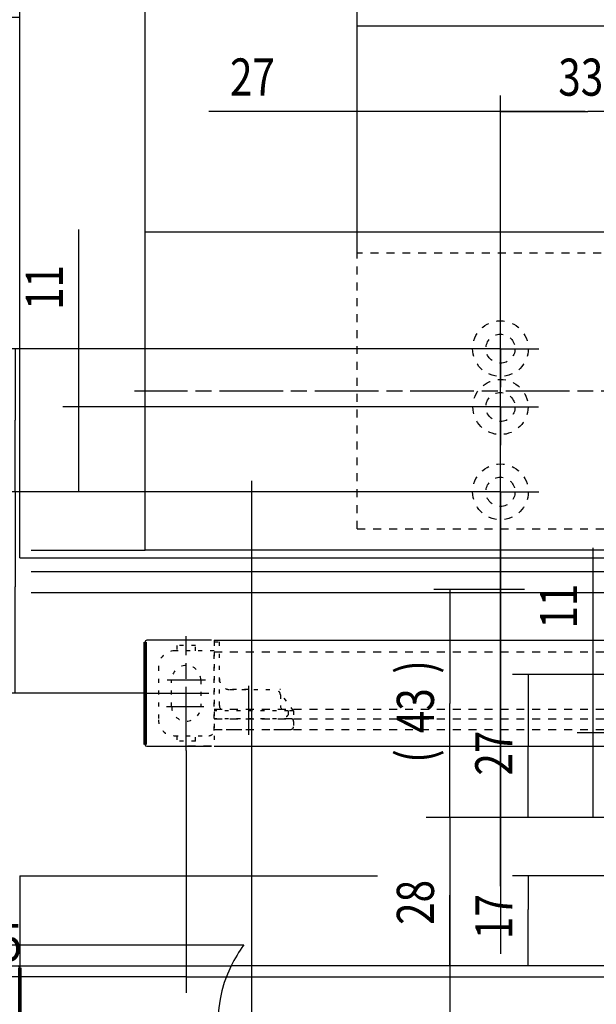
# Model space of a CAD drawing. Extents: x -216 to 1325, y -72 to 1051.
# Drawn here: x 504 to 613, y 737 to 923 of the extents above; entities that cross this region are included whole.
import ezdxf

# ---------------------------------------------------------------- set-up
doc = ezdxf.new("R2010")
doc.units = 0
for name, pattern in [('CENTERLINE', [30, 12, -1.5, 3, -1.5, 12]), ('HIDDEN', [4.5, 1.5, -1.5, 1.5]), ('PHANTOM', [29.5, 9.5, -1.5, 3, -1.5, 3, -1.5, 9.5]), ('SHORT_DASH', [3, 0.75, -1.5, 0.75])]:
    doc.linetypes.add(name, pattern=pattern)
doc.layers.get('0').update_dxf_attribs({"linetype": 'CONTINUOUS'})
for name, color, linetype in [('1', 7, 'CONTINUOUS'), ('2', 7, 'CONTINUOUS'), ('5', 7, 'CONTINUOUS')]:
    doc.layers.add(name, color=color, linetype=linetype)
doc.styles.get("Standard").update_dxf_attribs({"font": 'monotxt.shx'})
doc.dimstyles.new('DSTYLE1', dxfattribs={"dimtxt": 7, "dimasz": 8, "dimexe": 1.5, "dimexo": 0, "dimgap": 1.5, "dimtad": 1, "dimdec": 3, "dimrnd": 0.001, "dimzin": 11, "dimcen": 0.09, "dimazin": 3, "dimtp": 0.1, "dimtm": 0.1, "dimtfac": 1, "dimtdec": 4, "dimtofl": 0, "dimtmove": 0, "dimatfit": 3, "dimtolj": 1, "dimtzin": 0})
doc.dimstyles.new('DSTYLE12', dxfattribs={"dimtxt": 7, "dimasz": 8, "dimexe": 1.5, "dimexo": 0, "dimgap": 1.5, "dimtad": 1, "dimdec": 3, "dimrnd": 0.001, "dimzin": 11, "dimcen": 0.09, "dimazin": 3, "dimtp": 5, "dimtm": 0.1, "dimtfac": 1, "dimtdec": 4, "dimtofl": 0, "dimtmove": 0, "dimatfit": 3, "dimtolj": 1, "dimtzin": 0})
doc.dimstyles.new('DSTYLE13', dxfattribs={"dimtxt": 7, "dimasz": 8, "dimexe": 1.5, "dimexo": 0, "dimgap": 1.5, "dimtad": 1, "dimdec": 3, "dimrnd": 0.001, "dimzin": 11, "dimcen": 0.09, "dimazin": 3, "dimtp": 10, "dimtm": 0.1, "dimtfac": 1, "dimtdec": 4, "dimtofl": 0, "dimtmove": 0, "dimatfit": 3, "dimtolj": 1, "dimtzin": 0})
doc.dimstyles.new('DSTYLE3', dxfattribs={"dimtxt": 7, "dimasz": 8, "dimexe": 1.5, "dimexo": 0, "dimgap": 1.5, "dimtad": 1, "dimdec": 3, "dimrnd": 0.001, "dimzin": 11, "dimcen": 0.09, "dimse2": 1, "dimazin": 3, "dimtp": 0.1, "dimtm": 0.1, "dimtfac": 1, "dimtdec": 4, "dimtofl": 0, "dimtmove": 0, "dimatfit": 3, "dimtolj": 1, "dimtzin": 0})
doc.dimstyles.new('DSTYLE4', dxfattribs={"dimtxt": 7, "dimasz": 8, "dimexe": 1.5, "dimexo": 0, "dimgap": 1.5, "dimtad": 1, "dimdec": 3, "dimrnd": 0.001, "dimzin": 11, "dimcen": 0.09, "dimse1": 1, "dimse2": 1, "dimazin": 3, "dimtp": 0.1, "dimtm": 0.1, "dimtfac": 1, "dimtdec": 4, "dimtofl": 0, "dimtmove": 0, "dimatfit": 3, "dimtolj": 1, "dimtzin": 0})
doc.dimstyles.new('DSTYLE5', dxfattribs={"dimtxt": 7, "dimasz": 8, "dimexe": 1.5, "dimexo": 0, "dimgap": 1.5, "dimtad": 1, "dimdec": 3, "dimrnd": 0.001, "dimzin": 11, "dimcen": 0.09, "dimse1": 1, "dimazin": 3, "dimtp": 0.1, "dimtm": 0.1, "dimtfac": 1, "dimtdec": 4, "dimtofl": 0, "dimtmove": 0, "dimatfit": 3, "dimtolj": 1, "dimtzin": 0})

# ---------------------------------------------------------------- blocks, each defined once
blk = doc.blocks.new('KAPPE_GLEIT_VORNENEW00')
at = {"layer": '5', "color": 40, "linetype": 'CONTINUOUS'}
for p, q in [((0.5, 10), (12.7, 10)), ((13, 8.5), (13, 9.7)), ((13, -7.5), (13, 7.5)), ((13, -9.7), (13, -8.5))]:
    blk.add_line(p, q, dxfattribs=at)
at = {"layer": '5', "color": 1, "linetype": 'CONTINUOUS'}
for p, q in [((13, 8.5), (13, 7.5)), ((13, -7.5), (13, -8.5))]:
    blk.add_line(p, q, dxfattribs=at)
at = {"layer": '5', "color": 1, "linetype": 'CENTERLINE'}
blk.add_line((13, 0), (0, 0), dxfattribs=at)
at = {"layer": '5', "color": 1, "linetype": 'HIDDEN'}
blk.add_line((13, -7.5), (13, -7.5), dxfattribs=at)
at = {"layer": '5', "color": 6, "linetype": 'HIDDEN'}
blk.add_line((0.5, -10), (5.25, -10), dxfattribs=at)
at = {"layer": '5', "color": 5, "linetype": 'CONTINUOUS'}
blk.add_line((12.7, -10), (0.5, -10), dxfattribs=at)
at = {"layer": '5', "color": 1, "linetype": 'PHANTOM', "const_width": 0.7}
blk.add_lwpolyline([(13, 9.7), (13, -9.7)], dxfattribs=at)
at = {"layer": '5', "color": 40, "linetype": 'CONTINUOUS'}
for centre, start, end in [((12.7, 9.7), 0, 90), ((12.7, -9.7), 270, 360)]:
    blk.add_arc(centre, 0.3, start, end, dxfattribs=at)
blk = doc.blocks.new('_AH13')
at = {"color": 0, "linetype": 'CONTINUOUS'}
blk.add_solid([(0, 0), (1, -0.166667), (1, 0.166667), (0, 0)], dxfattribs=at)
blk = doc.blocks.new('*D3341')
at = {"layer": '5', "color": 1, "linetype": 'CONTINUOUS'}
for p, q in [((-26.008573, 879.78491), (-26.008573, 926.16031)), ((503.99143, 868.6589), (503.99143, 926.16031)), ((-26.008573, 923.16031), (238.99143, 923.16031)), ((503.99143, 923.16031), (238.99143, 923.16031))]:
    blk.add_line(p, q, dxfattribs=at)
at = {"layer": '5', "color": 1, "xscale": 8, "yscale": 8, "zscale": 8}
blk.add_blockref('_AH13', (-26.008573, 923.16031), dxfattribs=at)
at = {"layer": '5', "color": 1, "xscale": 8, "yscale": 8, "zscale": 8, "rotation": 180}
blk.add_blockref('_AH13', (503.99143, 923.16031), dxfattribs=at)
at = {"layer": '5', "color": 1, "linetype": 'CONTINUOUS', "width": 0.8}
blk.add_text('530', height=7, dxfattribs=at).set_placement((230.59143, 926.16231))
blk = doc.blocks.new('*D3594')
at = {"layer": '5', "color": 1, "linetype": 'CONTINUOUS'}
for p in [(585.10139, 772.28574), (585.10139, 744.28574)]:
    blk.add_line(p, (585.10139, 757.6307), dxfattribs=at)
at = {"layer": '5', "color": 1, "xscale": 8, "yscale": 8, "zscale": 8}
for p, rotation in [((585.10139, 772.28574), 270), ((585.10139, 744.28574), 90)]:
    blk.add_blockref('_AH13', p, dxfattribs=dict(at, rotation=rotation))
at = {"layer": '5', "color": 1, "linetype": 'CONTINUOUS', "width": 0.8}
blk.add_text('28', height=7, rotation=90, dxfattribs=at).set_placement((582.09939, 752.0307))
blk = doc.blocks.new('*D3596')
at = {"layer": '5', "color": 1, "linetype": 'CONTINUOUS'}
for p, q in [((585.10139, 760.28574), (585.10139, 734.28574)), ((585.10139, 734.28574), (585.10139, 711.6237))]:
    blk.add_line(p, q, dxfattribs=at)
at = {"layer": '5', "color": 1, "xscale": 8, "yscale": 8, "zscale": 8}
for p, rotation in [((585.10139, 744.28574), 450), ((585.10139, 734.28574), 630)]:
    blk.add_blockref('_AH13', p, dxfattribs=dict(at, rotation=rotation))
at = {"layer": '5', "color": 1, "linetype": 'CONTINUOUS', "width": 0.8}
blk.add_text('10', height=7, rotation=90, dxfattribs=at).set_placement((582.09939, 715.6237))
blk = doc.blocks.new('*D3598')
at = {"layer": '5', "color": 1, "linetype": 'CONTINUOUS'}
for p, q in [((599.2008, 815.28574), (582.10139, 815.28574)), ((585.10139, 815.28574), (585.10139, 793.78574)), ((621.31058, 815.28574), (614.63853, 815.28574)), ((585.10139, 772.28574), (585.10139, 793.78574))]:
    blk.add_line(p, q, dxfattribs=at)
at = {"layer": '5', "color": 1, "xscale": 8, "yscale": 8, "zscale": 8}
for p, rotation in [((585.10139, 815.28574), 270), ((585.10139, 772.28574), 90)]:
    blk.add_blockref('_AH13', p, dxfattribs=dict(at, rotation=rotation))
at = {"layer": '5', "color": 1, "linetype": 'CONTINUOUS', "width": 0.8}
for s, p in [(')', (582.09939, 799.38574)), ('43', (582.09939, 788.18574)), ('(', (582.09939, 782.58574))]:
    blk.add_text(s, height=7, rotation=90, dxfattribs=at).set_placement(p)
blk = doc.blocks.new('*D6177')
at = {"layer": '5', "color": 1, "linetype": 'CONTINUOUS'}
for p, q in [((626.31058, 799.28574), (596.88719, 799.28574)), ((599.88719, 799.28574), (599.88719, 785.78574)), ((599.88719, 772.28574), (599.88719, 785.78574)), ((626.31058, 772.28574), (596.88719, 772.28574))]:
    blk.add_line(p, q, dxfattribs=at)
at = {"layer": '5', "color": 1, "xscale": 8, "yscale": 8, "zscale": 8}
for p, rotation in [((599.88719, 799.28574), 270), ((599.88719, 772.28574), 450)]:
    blk.add_blockref('_AH13', p, dxfattribs=dict(at, rotation=rotation))
at = {"layer": '5', "color": 1, "linetype": 'CONTINUOUS', "width": 0.8}
blk.add_text('27', height=7, rotation=90, dxfattribs=at).set_placement((596.88519, 780.18574))
blk = doc.blocks.new('*D6178')
at = {"layer": '5', "color": 1, "linetype": 'CONTINUOUS'}
for p, q in [((612.10453, 799.28574), (612.10453, 823.11789)), ((612.10453, 772.28574), (612.10453, 799.28574)), ((626.31058, 788.28574), (609.10453, 788.28574))]:
    blk.add_line(p, q, dxfattribs=at)
at = {"layer": '5', "color": 1, "xscale": 8, "yscale": 8, "zscale": 8}
for p, rotation in [((612.10453, 799.28574), 450), ((612.10453, 788.28574), 630)]:
    blk.add_blockref('_AH13', p, dxfattribs=dict(at, rotation=rotation))
at = {"layer": '5', "color": 1, "linetype": 'CONTINUOUS', "width": 0.8}
blk.add_text('11', height=7, rotation=90, dxfattribs=at).set_placement((609.10253, 807.91789))
blk = doc.blocks.new('*D7272')
at = {"layer": '5', "color": 1, "linetype": 'CONTINUOUS'}
for p, q in [((666.31058, 761.28574), (596.88719, 761.28574)), ((599.88719, 761.28574), (599.88719, 754.95672)), ((599.88719, 744.28574), (599.88719, 754.95672))]:
    blk.add_line(p, q, dxfattribs=at)
at = {"layer": '5', "color": 1, "xscale": 8, "yscale": 8, "zscale": 8}
for p, rotation in [((599.88719, 761.28574), 270), ((599.88719, 744.28574), 450)]:
    blk.add_blockref('_AH13', p, dxfattribs=dict(at, rotation=rotation))
at = {"layer": '5', "color": 1, "linetype": 'CONTINUOUS', "width": 0.8}
blk.add_text('17', height=7, rotation=90, dxfattribs=at).set_placement((596.88519, 749.35672))
blk = doc.blocks.new('*D19527')
at = {"layer": '2', "color": 1, "linetype": 'CONTINUOUS'}
for p, q in [((567.64353, 878.70972), (567.64353, 908.45023)), ((594.64353, 867.95972), (594.64353, 908.45023)), ((567.64353, 905.45023), (539.64941, 905.45023)), ((610.64353, 905.45023), (567.64353, 905.45023))]:
    blk.add_line(p, q, dxfattribs=at)
at = {"layer": '2', "color": 1, "xscale": 8, "yscale": 8, "zscale": 8}
for p, rotation in [((567.64353, 905.45023), 540), ((594.64353, 905.45023), 360)]:
    blk.add_blockref('_AH13', p, dxfattribs=dict(at, rotation=rotation))
at = {"layer": '2', "color": 1, "linetype": 'CONTINUOUS', "width": 0.8}
blk.add_text('27', height=7, rotation=360, dxfattribs=at).set_placement((543.64941, 908.45223))
blk = doc.blocks.new('*D19528')
at = {"layer": '2', "color": 1, "linetype": 'CONTINUOUS'}
for p, q in [((594.64353, 892.41889), (594.64353, 908.41484)), ((594.64353, 905.41484), (611.14353, 905.41484)), ((627.64353, 905.41484), (611.14353, 905.41484))]:
    blk.add_line(p, q, dxfattribs=at)
at = {"layer": '2', "color": 1, "xscale": 8, "yscale": 8, "zscale": 8}
for p, rotation in [((594.64353, 905.41484), 360), ((627.64353, 905.41484), 180)]:
    blk.add_blockref('_AH13', p, dxfattribs=dict(at, rotation=rotation))
at = {"layer": '2', "color": 1, "linetype": 'CONTINUOUS', "width": 0.8}
blk.add_text('33', height=7, rotation=360, dxfattribs=at).set_placement((605.54353, 908.41684))
blk = doc.blocks.new('*D19529')
at = {"layer": '2', "color": 1, "linetype": 'CONTINUOUS'}
for p, q in [((567.64353, 878.70972), (567.64353, 924.58952)), ((781.64353, 878.70972), (781.64353, 924.58952)), ((567.64353, 921.58952), (674.64353, 921.58952)), ((781.64353, 921.58952), (674.64353, 921.58952))]:
    blk.add_line(p, q, dxfattribs=at)
at = {"layer": '2', "color": 1, "xscale": 8, "yscale": 8, "zscale": 8}
blk.add_blockref('_AH13', (567.64353, 921.58952), dxfattribs=at)
at = {"layer": '2', "color": 1, "xscale": 8, "yscale": 8, "zscale": 8, "rotation": 180}
blk.add_blockref('_AH13', (781.64353, 921.58952), dxfattribs=at)
at = {"layer": '2', "color": 1, "linetype": 'CONTINUOUS', "width": 0.8}
blk.add_text('214', height=7, dxfattribs=at).set_placement((666.24353, 924.59152))
blk = doc.blocks.new('*D19530')
at = {"layer": '2', "color": 1, "linetype": 'CONTINUOUS'}
for p, q in [((627.64353, 936.9959), (627.64353, 939.70939)), ((567.64353, 936.70939), (597.64353, 936.70939)), ((627.64353, 936.70939), (597.64353, 936.70939)), ((567.64353, 878.70972), (567.64353, 933.70939))]:
    blk.add_line(p, q, dxfattribs=at)
at = {"layer": '2', "color": 1, "xscale": 8, "yscale": 8, "zscale": 8}
for p, rotation in [((567.64353, 936.70939), 360), ((627.64353, 936.70939), 180)]:
    blk.add_blockref('_AH13', p, dxfattribs=dict(at, rotation=rotation))
at = {"layer": '2', "color": 1, "linetype": 'CONTINUOUS', "width": 0.8}
blk.add_text('60', height=7, rotation=360, dxfattribs=at).set_placement((592.04353, 939.71139))
blk = doc.blocks.new('*D19534')
at = {"layer": '2', "color": 1, "linetype": 'CONTINUOUS'}
for p, q in [((515.14978, 860.70972), (515.14978, 883.21665)), ((515.14978, 833.70972), (515.14978, 860.70972)), ((587.44353, 849.70972), (512.14978, 849.70972))]:
    blk.add_line(p, q, dxfattribs=at)
at = {"layer": '2', "color": 1, "xscale": 8, "yscale": 8, "zscale": 8}
for p, rotation in [((515.14978, 860.70972), 450), ((515.14978, 849.70972), 630)]:
    blk.add_blockref('_AH13', p, dxfattribs=dict(at, rotation=rotation))
at = {"layer": '2', "color": 1, "linetype": 'CONTINUOUS', "width": 0.8}
blk.add_text('11', height=7, rotation=90, dxfattribs=at).set_placement((512.14778, 868.01665))
blk = doc.blocks.new('*D19535')
at = {"layer": '2', "color": 1, "linetype": 'CONTINUOUS'}
for p, q in [((587.39353, 860.70972), (500.15547, 860.70972)), ((503.15547, 860.70972), (503.15547, 847.20972)), ((503.15547, 833.70972), (503.15547, 847.20972))]:
    blk.add_line(p, q, dxfattribs=at)
at = {"layer": '2', "color": 1, "xscale": 8, "yscale": 8, "zscale": 8}
for p, rotation in [((503.15547, 860.70972), 270), ((503.15547, 833.70972), 450)]:
    blk.add_blockref('_AH13', p, dxfattribs=dict(at, rotation=rotation))
at = {"layer": '2', "color": 1, "linetype": 'CONTINUOUS', "width": 0.8}
blk.add_text('27', height=7, rotation=90, dxfattribs=at).set_placement((500.15347, 841.60972))
blk = doc.blocks.new('*D19538')
at = {"layer": '2', "color": 1, "linetype": 'CONTINUOUS'}
for p, q in [((594.64353, 725.38071), (594.64353, 706.11254)), ((452.64353, 709.11254), (523.64353, 709.11254)), ((594.64353, 709.11254), (523.64353, 709.11254))]:
    blk.add_line(p, q, dxfattribs=at)
at = {"layer": '2', "color": 1, "xscale": 8, "yscale": 8, "zscale": 8}
blk.add_blockref('_AH13', (452.64353, 709.11254), dxfattribs=at)
at = {"layer": '2', "color": 1, "xscale": 8, "yscale": 8, "zscale": 8, "rotation": 180}
blk.add_blockref('_AH13', (594.64353, 709.11254), dxfattribs=at)
at = {"layer": '2', "color": 1, "linetype": 'CONTINUOUS', "width": 0.8}
blk.add_text('142', height=7, dxfattribs=at).set_placement((515.24353, 712.11454))
blk = doc.blocks.new('*D19539')
at = {"layer": '2', "color": 1, "linetype": 'CONTINUOUS'}
for p, q in [((535.39353, 763.27072), (535.39353, 739.22827)), ((452.64353, 754.67922), (452.64353, 739.22827)), ((452.64353, 742.22827), (499.34686, 742.22827)), ((535.39353, 742.22827), (499.34686, 742.22827))]:
    blk.add_line(p, q, dxfattribs=at)
at = {"layer": '2', "color": 1, "xscale": 8, "yscale": 8, "zscale": 8}
blk.add_blockref('_AH13', (452.64353, 742.22827), dxfattribs=at)
at = {"layer": '2', "color": 1, "xscale": 8, "yscale": 8, "zscale": 8, "rotation": 180}
blk.add_blockref('_AH13', (535.39353, 742.22827), dxfattribs=at)
at = {"layer": '2', "color": 1, "linetype": 'CONTINUOUS', "width": 0.8}
blk.add_text('82,75', height=7, dxfattribs=at).set_placement((485.34686, 745.23027))
blk = doc.blocks.new('*D19540')
at = {"layer": '2', "color": 1, "linetype": 'CONTINUOUS'}
for p, q in [((1049.8935, 765.86472), (1049.8935, 739.22827)), ((535.39353, 763.27072), (535.39353, 739.22827)), ((535.39353, 742.22827), (780.22671, 742.22827)), ((1049.8935, 742.22827), (780.22671, 742.22827))]:
    blk.add_line(p, q, dxfattribs=at)
at = {"layer": '2', "color": 1, "xscale": 8, "yscale": 8, "zscale": 8}
blk.add_blockref('_AH13', (535.39353, 742.22827), dxfattribs=at)
at = {"layer": '2', "color": 1, "xscale": 8, "yscale": 8, "zscale": 8, "rotation": 180}
blk.add_blockref('_AH13', (1049.8935, 742.22827), dxfattribs=at)
at = {"layer": '2', "color": 1, "linetype": 'CONTINUOUS', "width": 0.8}
blk.add_text('514,5', height=7, dxfattribs=at).set_placement((766.22671, 745.23027))
blk = doc.blocks.new('*D20171')
at = {"layer": '2', "color": 1, "linetype": 'CONTINUOUS'}
for p, q in [((503.15547, 833.70972), (503.15547, 815.78881)), ((503.15547, 795.70972), (503.15547, 815.78881)), ((527.64353, 795.70972), (500.15547, 795.70972))]:
    blk.add_line(p, q, dxfattribs=at)
at = {"layer": '2', "color": 1, "xscale": 8, "yscale": 8, "zscale": 8}
for p, rotation in [((503.15547, 833.70972), 270), ((503.15547, 795.70972), 450)]:
    blk.add_blockref('_AH13', p, dxfattribs=dict(at, rotation=rotation))
at = {"layer": '2', "color": 1, "linetype": 'CONTINUOUS', "width": 0.8}
blk.add_text('38', height=7, rotation=90, dxfattribs=at).set_placement((500.15347, 810.18881))
blk = doc.blocks.new('*D20186')
at = {"layer": '2', "color": 1, "linetype": 'CONTINUOUS'}
for p, q in [((485.20439, 833.70972), (485.20439, 856.05976)), ((589.39353, 833.70972), (482.20439, 833.70972)), ((485.20439, 802.70972), (485.20439, 833.70972))]:
    blk.add_line(p, q, dxfattribs=at)
at = {"layer": '2', "color": 1, "xscale": 8, "yscale": 8, "zscale": 8}
for p, rotation in [((485.20439, 833.70972), 450), ((485.20439, 818.70972), 630)]:
    blk.add_blockref('_AH13', p, dxfattribs=dict(at, rotation=rotation))
at = {"layer": '2', "color": 1, "linetype": 'CONTINUOUS', "width": 0.8}
blk.add_text('15', height=7, rotation=90, dxfattribs=at).set_placement((482.20239, 840.85975))

msp = doc.modelspace()

# ---------------------------------------------------------------- linework, layer by layer
at = {"layer": '1', "color": 6, "linetype": 'CONTINUOUS'}
msp.add_line((547.77274, 4.890701), (547.77274, 835.8), dxfattribs=at)
at = {"layer": '2', "color": 1, "linetype": 'CONTINUOUS'}
for p, q in [((527.64353, 882.70972), (527.64353, 959.91856)), ((594.64353, 876.70972), (594.64353, 876.70972)), ((594.64353, 876.70972), (594.64353, 876.70972)), ((594.64353, 759.30476), (594.64353, 875.43856)), ((594.64353, 860.70972), (594.64353, 867.95972)), ((594.64353, 860.70972), (587.39353, 860.70972)), ((594.64353, 860.70972), (594.64353, 860.70972)), ((594.64353, 860.70972), (594.64353, 860.70972)), ((594.64353, 860.70972), (594.64353, 853.45972)), ((594.64353, 860.70972), (601.89353, 860.70972)), ((594.64353, 849.70972), (594.64353, 856.90972)), ((594.64353, 849.70972), (587.44353, 849.70972)), ((594.64353, 849.70972), (594.64353, 849.70972)), ((594.64353, 849.70972), (594.64353, 849.70972)), ((594.64353, 849.70972), (594.64353, 842.50972)), ((594.64353, 849.70972), (601.84353, 849.70972)), ((594.64353, 833.70972), (594.64353, 840.95972)), ((594.64353, 833.70972), (587.39353, 833.70972)), ((594.64353, 833.70972), (594.64353, 833.70972)), ((594.64353, 833.70972), (594.64353, 833.70972)), ((594.64353, 833.70972), (594.64353, 826.45972)), ((594.64353, 833.70972), (601.89353, 833.70972)), ((594.64353, 826.70972), (594.64353, 746.56122)), ((506.15464, 822.70972), (527.64353, 822.70972)), ((527.64353, 804.20972), (527.64353, 803.20972)), ((527.64353, 788.20972), (527.64353, 787.20972)), ((535.39353, 784.91505), (535.39353, 763.27072))]:
    msp.add_line(p, q, dxfattribs=at)
at = {"layer": '2', "color": 40, "linetype": 'CONTINUOUS'}
for p, q in [((1057.6435, 882.70972), (527.64353, 882.70972)), ((527.64353, 822.70972), (527.64353, 882.70972)), ((926.11557, 822.70972), (527.64353, 822.70972)), ((506.15464, 818.70972), (616.64353, 818.70972)), ((506.15464, 814.70972), (616.64353, 814.70972)), ((527.64353, 804.20972), (527.64353, 805.40972)), ((540.14353, 805.70972), (527.94353, 805.70972)), ((540.64353, 805.70972), (1044.6435, 805.70972)), ((527.64353, 788.20972), (527.64353, 803.20972)), ((527.64353, 786.00972), (527.64353, 787.20972)), ((540.64353, 785.70972), (1044.6435, 785.70972))]:
    msp.add_line(p, q, dxfattribs=at)
at = {"layer": '2', "color": 1, "linetype": 'HIDDEN'}
for p, q in [((781.64353, 878.70972), (567.64353, 878.70972)), ((567.64353, 826.70972), (567.64353, 878.70972)), ((567.64353, 826.70972), (781.64353, 826.70972)), ((540.64353, 803.50972), (1044.6435, 803.50972)), ((540.64353, 792.70972), (1044.6435, 792.70972)), ((540.64353, 790.90972), (1044.6435, 790.90972)), ((527.64353, 788.20972), (527.64353, 788.20972)), ((540.64353, 788.90972), (1044.6435, 788.90972))]:
    msp.add_line(p, q, dxfattribs=at)
at = {"layer": '2', "color": 1, "linetype": 'CENTERLINE'}
for p, q in [((1057.6435, 852.70972), (525.64353, 852.70972)), ((535.39353, 784.91505), (535.39353, 806.49094)), ((539.02924, 798.20972), (531.77659, 798.20972)), ((547.14353, 797.14121), (547.14353, 787.85489)), ((527.64353, 795.70972), (540.64353, 795.70972)), ((531.66993, 793.20972), (538.73593, 793.20972))]:
    msp.add_line(p, q, dxfattribs=at)
at = {"layer": '2', "color": 1, "linetype": 'SHORT_DASH'}
for p, q in [((533.64353, 804.70972), (533.64353, 803.70972)), ((537.14353, 804.70972), (533.64353, 804.70972)), ((537.14353, 803.70972), (537.14353, 804.70972)), ((540.64353, 805.70972), (540.64353, 785.70972)), ((540.64353, 805.40972), (540.64353, 803.70972)), ((540.64353, 805.40972), (541.64353, 805.40972)), ((541.64353, 793.40972), (541.64353, 805.40972)), ((540.64353, 803.70972), (533.14353, 803.70972)), ((540.64353, 788.70972), (540.64353, 803.70972)), ((530.14353, 800.70972), (530.14353, 790.70972)), ((532.64353, 793.20972), (532.64353, 798.20972)), ((538.14353, 798.20972), (538.14353, 793.20972)), ((543.64214, 796.40972), (552.14353, 796.40972)), ((547.14353, 796.40972), (543.64353, 796.40972)), ((555.64353, 792.40972), (552.94353, 796.00972)), ((553.14353, 796.40972), (553.06072, 796.40972)), ((553.14353, 795.40972), (553.14353, 793.40972)), ((554.64353, 792.40972), (540.64353, 792.40972)), ((555.64353, 792.40972), (554.14353, 792.40972)), ((555.64353, 792.40972), (554.64353, 792.40972)), ((554.64353, 792.40972), (554.64353, 791.90972)), ((555.64353, 792.40972), (555.64353, 790.40972)), ((554.64353, 790.90972), (540.64353, 790.90972)), ((555.14353, 790.90972), (554.64353, 790.90972)), ((555.64353, 790.40972), (555.64353, 789.40972)), ((533.14353, 787.70972), (539.64353, 787.70972)), ((533.64353, 787.70972), (533.64353, 786.70972)), ((537.14353, 786.70972), (537.14353, 787.70972)), ((540.64353, 788.90972), (554.64353, 788.90972)), ((554.64353, 788.90972), (555.14353, 788.90972)), ((537.14353, 786.70972), (533.64353, 786.70972))]:
    msp.add_line(p, q, dxfattribs=at)
at = {"layer": '2', "color": 5, "linetype": 'CONTINUOUS'}
msp.add_line((527.94353, 785.70972), (540.14353, 785.70972), dxfattribs=at)
at = {"layer": '2', "color": 6, "linetype": 'HIDDEN'}
msp.add_line((540.14353, 785.70972), (535.39353, 785.70972), dxfattribs=at)
at = {"layer": '2', "color": 1, "linetype": 'PHANTOM', "const_width": 0.7}
msp.add_lwpolyline([(527.64353, 805.40972), (527.64353, 786.00972)], dxfattribs=at)
at = {"layer": '2', "color": 1, "linetype": 'HIDDEN'}
for centre, radius in [((594.64353, 860.70972), 5.25), ((594.64353, 860.70972), 2.75), ((594.64353, 849.70972), 5.2), ((594.64353, 849.70972), 2.75), ((594.64353, 833.70972), 5.25), ((594.64353, 833.70972), 2.75)]:
    msp.add_circle(centre, radius, dxfattribs=at)
at = {"layer": '2', "color": 40, "linetype": 'CONTINUOUS'}
for centre, start, end in [((527.94353, 805.40972), 90, 180), ((527.94353, 786.00972), 180, 270)]:
    msp.add_arc(centre, 0.3, start, end, dxfattribs=at)
at = {"layer": '2', "color": 1, "linetype": 'SHORT_DASH'}
for centre, radius, start, end in [((533.14353, 800.70972), 3, 90, 180), ((535.39353, 798.20972), 2.75, 0, 180), ((552.14353, 795.40972), 1, 0, 90.000005), ((535.39353, 793.20972), 2.75, 180, 360), ((542.64353, 793.40972), 1, 180, 270), ((554.14353, 793.40972), 1, 180, 270), ((533.14353, 790.70972), 3, 180, 270), ((555.14353, 790.40972), 0.5, 0, 90), ((555.14353, 789.40972), 0.5, 270, 360), ((539.64353, 788.70972), 1, 270, 360)]:
    msp.add_arc(centre, radius, start, end, dxfattribs=at)
for points, knots in [([(541.64353, 798.40972), (541.64389, 798.06055), (541.76583, 797.57138), (542.21073, 796.97747), (542.77714, 796.55659), (543.31613, 796.40972), (543.64353, 796.40972)], [0, 0, 0, 0, 0.0014067614, 0.0021312322, 0.0028626157, 0.0038128639, 0.0038128639, 0.0038128639, 0.0038128639]), ([(554.64353, 791.90972), (554.64353, 791.7476), (554.49243, 791.47456), (554.21068, 791.22911), (553.84564, 791.05375), (553.51069, 790.95943), (553.17107, 790.91622), (552.99699, 790.90972), (552.91148, 790.90972)], [0, 0, 0, 0, 0.0004596824, 0.0009204888, 0.0012282537, 0.0018170417, 0.0021166024, 0.002412796, 0.002412796, 0.002412796, 0.002412796])]:
    msp.add_open_spline(points, degree=3, knots=knots, dxfattribs=at)
at = {"layer": '5', "color": 1, "linetype": 'CONTINUOUS'}
for p, q in [((503.99143, 821.28574), (503.99143, 868.6589)), ((503.99143, 821.28574), (666.31058, 821.28574)), ((626.31058, 772.28574), (580.66378, 772.28574)), ((503.99143, 761.28574), (503.99143, 743.98574)), ((503.99143, 761.28574), (571.47591, 761.28574)), ((649.52148, 744.28574), (543.8555, 744.28574))]:
    msp.add_line(p, q, dxfattribs=at)
at = {"layer": '5', "color": 40, "linetype": 'CONTINUOUS'}
for p, q in [((459.57001, 748.28574), (546.23162, 748.28574)), ((-101.00857, 744.28574), (543.8555, 744.28574))]:
    msp.add_line(p, q, dxfattribs=at)
at = {"layer": '5', "color": 1, "linetype": 'CONTINUOUS'}
msp.add_open_spline([(546.23162, 748.28574), (545.35886, 746.96734), (534.55323, 729.60817), (563.67977, 687.71222), (545.51245, 634.8232), (562.31499, 583.39258), (556.52953, 550.86005), (552.29025, 533.85891)], degree=3, knots=[0, 0, 0, 0, 0.021464861, 0.28043096, 0.54682831, 0.76365383, 1, 1, 1, 1], dxfattribs=at)

# ---------------------------------------------------------------- block references
at = {"layer": '5'}
msp.add_blockref('KAPPE_GLEIT_VORNENEW00', (490.99143, 734.28574), dxfattribs=at)

# ---------------------------------------------------------------- dimensions: what is measured, and where the dimension line sits
at = {"layer": '2', "color": 1, "linetype": 'CONTINUOUS'}
for base, p1, p2, dimstyle, picture, middle in [((567.64353, 936.70939), (627.64353, 936.9959), (567.64353, 878.70972), 'DSTYLE12', '*D19530', (597.64353, 943.21139)), ((781.64353, 921.58952), (567.64353, 878.70972), (781.64353, 878.70972), 'DSTYLE13', '*D19529', (674.64353, 928.09152)), ((567.64353, 905.45023), (594.64353, 867.95972), (567.64353, 878.70972), 'DSTYLE12', '*D19527', (549.24942, 911.95223)), ((594.64353, 905.41484), (627.64353, 873.28896), (594.64353, 892.41889), 'DSTYLE5', '*D19528', (611.14353, 911.91684)), ((1049.8935, 742.22827), (535.39353, 763.27072), (1049.8935, 765.86472), 'DSTYLE1', '*D19540', (780.22671, 748.73027)), ((535.39353, 742.22827), (452.64353, 754.67922), (535.39353, 763.27072), 'DSTYLE1', '*D19539', (499.34686, 748.73027)), ((594.64353, 709.11254), (452.64353, 754.67922), (594.64353, 725.38071), 'DSTYLE5', '*D19538', (523.64353, 715.61454))]:
    dim = msp.add_linear_dim(base=base, p1=p1, p2=p2, dimstyle=dimstyle, override={"dimblk": '_AH13', "dimsah": 0}, dxfattribs=at)
    dim.commit()
    dim.dimension.update_dxf_attribs({"geometry": picture, "text_midpoint": middle, "dimtype": 128})
for base, p1, p2, dimstyle, picture, middle in [((515.14978, 849.70972), (589.39353, 860.70972), (587.44353, 849.70972), 'DSTYLE5', '*D19534', (508.64778, 873.61665)), ((503.15547, 833.70972), (587.39353, 860.70972), (587.39353, 833.70972), 'DSTYLE3', '*D19535', (496.65347, 847.20972)), ((485.20439, 818.70972), (589.39353, 833.70972), (490.21066, 818.70972), 'DSTYLE3', '*D20186', (478.70239, 846.45975)), ((503.15547, 795.70972), (511.57197, 833.70972), (527.64353, 795.70972), 'DSTYLE5', '*D20171', (496.65347, 815.78881))]:
    dim = msp.add_linear_dim(base=base, p1=p1, p2=p2, angle=90, dimstyle=dimstyle, override={"dimblk": '_AH13', "dimsah": 0}, dxfattribs=at)
    dim.commit()
    dim.dimension.update_dxf_attribs({"geometry": picture, "text_midpoint": middle, "dimtype": 128})
at = {"layer": '5', "color": 1, "linetype": 'CONTINUOUS'}
dim = msp.add_linear_dim(base=(503.99143, 923.16031), p1=(-26.008573, 879.78491), p2=(503.99143, 868.6589), dimstyle='DSTYLE1', override={"dimblk": '_AH13', "dimsah": 0}, dxfattribs=at)
dim.commit()
dim.dimension.update_dxf_attribs({"geometry": '*D3341', "text_midpoint": (238.99143, 929.66231), "dimtype": 128})
for base, p1, p2, dimstyle, picture, middle in [((612.10453, 788.28574), (626.31058, 799.28574), (626.31058, 788.28574), 'DSTYLE5', '*D6178', (605.60253, 813.51789)), ((599.88719, 772.28574), (626.31058, 799.28574), (626.31058, 772.28574), 'DSTYLE1', '*D6177', (593.38519, 785.78574)), ((585.10139, 772.28574), (543.8555, 744.28574), (442.24143, 772.28574), 'DSTYLE4', '*D3594', (578.59939, 757.6307)), ((585.10139, 734.28574), (543.8555, 744.28574), (621.31058, 734.28574), 'DSTYLE4', '*D3596', (578.59939, 721.2237)), ((599.88719, 744.28574), (666.31058, 761.28574), (649.52148, 744.28574), 'DSTYLE3', '*D7272', (593.38519, 754.95672))]:
    dim = msp.add_linear_dim(base=base, p1=p1, p2=p2, angle=90, dimstyle=dimstyle, override={"dimblk": '_AH13', "dimsah": 0}, dxfattribs=at)
    dim.commit()
    dim.dimension.update_dxf_attribs({"geometry": picture, "text_midpoint": middle, "dimtype": 128})
dim = msp.add_linear_dim(base=(585.10139, 815.28574), p1=(442.24143, 772.28574), p2=(621.31058, 815.28574), angle=90, text='(<>)', dimstyle='DSTYLE5', override={"dimblk": '_AH13', "dimsah": 0}, dxfattribs=at)
dim.commit()
dim.dimension.update_dxf_attribs({"geometry": '*D3598', "text_midpoint": (578.59939, 793.78574), "dimtype": 128})

doc.saveas('drawing.dxf')
